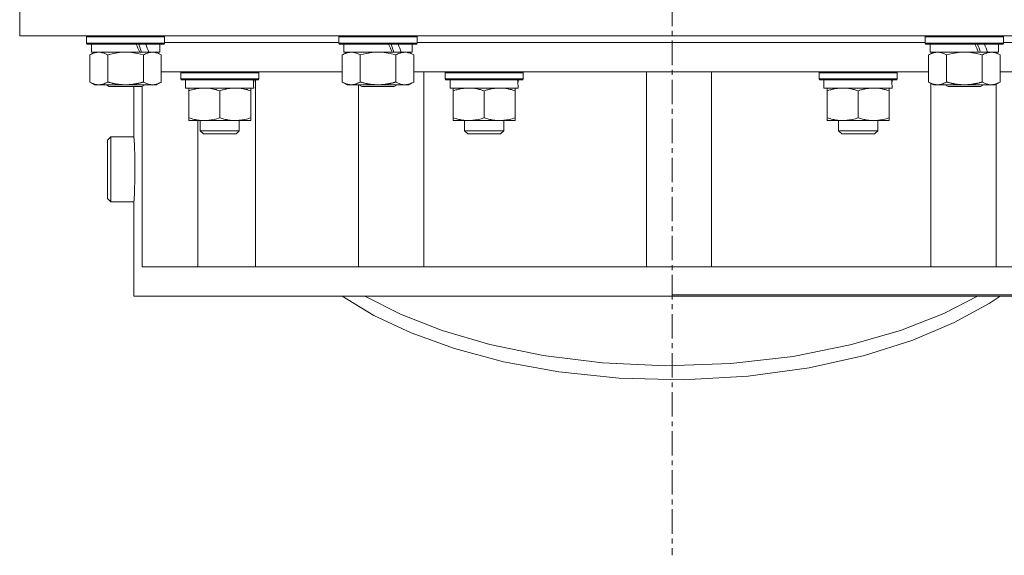
# Model space of a CAD drawing. Units: millimetres. Extents: x 0 to 17404, y -6 to 11880.
# Drawn here: x 3772 to 4074, y 7088 to 7253 of the extents above; entities that cross this region are included whole.
import ezdxf

# ---------------------------------------------------------------- set-up
doc = ezdxf.new("R2010")
doc.units = ezdxf.units.MM
doc.linetypes.add('K5LT_AXLED', pattern=[12, 7.5, -1.5, 1.5, -1.5])
doc.linetypes.add('K5LT_THIN', pattern=[0])
for name, color, linetype, true_color in [('DIM', 6, 'Continuous', 0xff00ff), ('OSI', 2, 'Continuous', 0xffff00), ('R', 1, 'Continuous', 0xff0000), ('WELDING', 7, 'Continuous', 0xffffff)]:
    doc.layers.add(name, color=color, linetype=linetype, true_color=true_color)

msp = doc.modelspace()

# ---------------------------------------------------------------- linework, layer by layer
at = {"layer": 'DIM', "color": 7, "linetype": 'K5LT_THIN', "lineweight": 18}
msp.add_line((3972.01, 7168.19), (5218.86, 7168.19), dxfattribs=at)
at = {"layer": 'OSI', "color": 30, "linetype": 'K5LT_AXLED', "lineweight": 18, "true_color": 0xff8000}
msp.add_line((3972.01, 10054.34), (3972.01, 7088.19), dxfattribs=at)
at = {"layer": 'R', "color": 7, "linetype": 'K5LT_THIN', "lineweight": 18}
for p, q in [((3771.66, 7257.78), (3771.66, 7247.78)), ((4171.66, 7247.78), (3771.66, 7247.78)), ((3792.16, 7247.48), (3792.34, 7247.78)), ((3792.16, 7247.48), (3792.16, 7245.58)), ((3816.16, 7247.48), (3792.16, 7247.48)), ((3816.16, 7245.58), (3792.16, 7245.58)), ((3792.16, 7245.58), (3792.34, 7245.28)), ((3815.99, 7245.28), (3792.34, 7245.28)), ((3793.66, 7245.28), (3793.66, 7242.78)), ((3814.66, 7245.28), (3814.66, 7242.78)), ((3816.16, 7247.48), (3815.99, 7247.78)), ((3816.16, 7245.58), (3815.99, 7245.28)), ((3816.16, 7247.48), (3816.16, 7245.58)), ((3816.16, 7245.78), (3869.66, 7245.78)), ((3869.66, 7247.48), (3869.84, 7247.78)), ((3869.66, 7247.48), (3869.66, 7245.58)), ((3893.66, 7247.48), (3869.66, 7247.48)), ((3893.66, 7245.58), (3869.66, 7245.58)), ((3869.66, 7245.58), (3869.84, 7245.28)), ((3893.49, 7245.28), (3869.84, 7245.28)), ((3871.16, 7245.28), (3871.16, 7242.78)), ((3892.16, 7245.28), (3892.16, 7242.78)), ((3893.66, 7247.48), (3893.49, 7247.78)), ((3893.66, 7245.58), (3893.49, 7245.28)), ((3893.66, 7247.48), (3893.66, 7245.58)), ((3893.66, 7245.78), (4049.66, 7245.78)), ((4049.66, 7247.48), (4049.84, 7247.78)), ((4049.66, 7247.48), (4049.66, 7245.58)), ((4073.66, 7247.48), (4049.66, 7247.48)), ((4073.66, 7245.58), (4049.66, 7245.58)), ((4049.66, 7245.58), (4049.84, 7245.28)), ((4073.49, 7245.28), (4049.84, 7245.28)), ((4051.16, 7245.28), (4051.16, 7242.78)), ((4072.16, 7245.28), (4072.16, 7242.78)), ((4073.66, 7247.48), (4073.49, 7247.78)), ((4073.66, 7245.58), (4073.49, 7245.28)), ((4073.66, 7247.48), (4073.66, 7245.58)), ((4073.66, 7245.78), (4127.16, 7245.78)), ((3793.19, 7241.94), (3794.66, 7242.78)), ((3808.51, 7242.78), (3793.66, 7242.78)), ((3808.51, 7242.78), (3810.76, 7242.78)), ((3810.76, 7242.78), (3811.28, 7242.78)), ((3814.66, 7242.78), (3811.28, 7242.78)), ((3815.13, 7241.94), (3813.66, 7242.78)), ((3870.69, 7241.94), (3872.16, 7242.78)), ((3886.01, 7242.78), (3871.16, 7242.78)), ((3886.01, 7242.78), (3888.26, 7242.78)), ((3888.26, 7242.78), (3888.78, 7242.78)), ((3892.16, 7242.78), (3888.78, 7242.78)), ((3892.63, 7241.94), (3891.16, 7242.78)), ((4050.69, 7241.94), (4052.16, 7242.78)), ((4066.01, 7242.78), (4051.16, 7242.78)), ((4066.01, 7242.78), (4068.26, 7242.78)), ((4068.26, 7242.78), (4068.78, 7242.78)), ((4072.16, 7242.78), (4068.78, 7242.78)), ((4072.63, 7241.94), (4071.16, 7242.78)), ((3793.19, 7241.94), (3793.19, 7233.63)), ((3798.68, 7241.94), (3798.68, 7233.63)), ((3809.65, 7241.94), (3809.65, 7233.63)), ((3815.13, 7241.94), (3815.13, 7233.63)), ((3870.69, 7241.94), (3870.69, 7233.63)), ((3876.18, 7241.94), (3876.18, 7233.63)), ((3887.15, 7241.94), (3887.15, 7233.63)), ((3892.63, 7241.94), (3892.63, 7233.63)), ((4050.69, 7241.94), (4050.69, 7233.63)), ((4056.18, 7241.94), (4056.18, 7233.63)), ((4067.15, 7241.94), (4067.15, 7233.63)), ((4072.63, 7241.94), (4072.63, 7233.63)), ((3815.13, 7236.79), (3870.69, 7236.79)), ((3821.08, 7236.48), (3821.25, 7236.78)), ((3821.08, 7234.58), (3821.08, 7236.48)), ((3821.08, 7236.48), (3845.08, 7236.48)), ((3821.25, 7236.78), (3844.91, 7236.78)), ((3826.32, 7236.79), (3826.32, 7236.78)), ((3827.08, 7236.78), (3827.08, 7236.79)), ((3839.08, 7236.78), (3839.08, 7236.79)), ((3844.07, 7236.78), (3844.07, 7236.79)), ((3845.08, 7236.48), (3844.91, 7236.78)), ((3845.08, 7234.58), (3845.08, 7236.48)), ((3892.63, 7236.79), (4050.69, 7236.79)), ((3895.68, 7236.79), (3895.68, 7176.79)), ((3902.26, 7236.48), (3902.43, 7236.78)), ((3902.26, 7234.58), (3902.26, 7236.48)), ((3902.26, 7236.48), (3926.26, 7236.48)), ((3902.43, 7236.78), (3926.09, 7236.78)), ((3908.26, 7236.78), (3908.26, 7236.79)), ((3920.26, 7236.78), (3920.26, 7236.79)), ((3926.26, 7236.48), (3926.09, 7236.78)), ((3926.26, 7234.58), (3926.26, 7236.48)), ((3964.08, 7236.79), (3964.08, 7176.79)), ((3984.08, 7236.79), (3984.08, 7176.79)), ((4017.07, 7236.48), (4017.24, 7236.78)), ((4017.07, 7234.58), (4017.07, 7236.48)), ((4017.07, 7236.48), (4041.07, 7236.48)), ((4017.24, 7236.78), (4040.89, 7236.78)), ((4023.07, 7236.78), (4023.07, 7236.79)), ((4035.07, 7236.78), (4035.07, 7236.79)), ((4041.07, 7236.48), (4040.89, 7236.78)), ((4041.07, 7234.58), (4041.07, 7236.48)), ((4072.63, 7236.79), (4128.19, 7236.79)), ((3793.19, 7233.63), (3794.66, 7232.78)), ((3815.13, 7233.63), (3813.66, 7232.78)), ((3821.08, 7234.58), (3821.25, 7234.28)), ((3821.08, 7234.58), (3845.08, 7234.58)), ((3821.25, 7234.28), (3844.91, 7234.28)), ((3822.58, 7231.78), (3822.58, 7234.28)), ((3843.53, 7234.28), (3843.45, 7232.91)), ((3844.07, 7176.79), (3844.07, 7234.28)), ((3845.08, 7234.58), (3844.91, 7234.28)), ((3870.69, 7233.63), (3872.16, 7232.78)), ((3892.63, 7233.63), (3891.16, 7232.78)), ((3902.26, 7234.58), (3902.43, 7234.28)), ((3902.26, 7234.58), (3926.26, 7234.58)), ((3902.43, 7234.28), (3926.09, 7234.28)), ((3903.76, 7231.78), (3903.76, 7234.28)), ((3924.71, 7234.28), (3924.63, 7232.91)), ((3926.26, 7234.58), (3926.09, 7234.28)), ((4017.07, 7234.58), (4017.24, 7234.28)), ((4017.07, 7234.58), (4041.07, 7234.58)), ((4017.24, 7234.28), (4040.89, 7234.28)), ((4018.57, 7231.78), (4018.57, 7234.28)), ((4039.52, 7234.28), (4039.43, 7232.91)), ((4041.07, 7234.58), (4040.89, 7234.28)), ((4050.69, 7233.63), (4052.16, 7232.78)), ((4051.39, 7176.79), (4051.39, 7233.23)), ((4072.63, 7233.63), (4071.16, 7232.78)), ((3804.16, 7232.78), (3794.66, 7232.78)), ((3798.3, 7232.78), (3799.16, 7232.28)), ((3809.16, 7232.28), (3799.16, 7232.28)), ((3813.66, 7232.78), (3804.16, 7232.78)), ((3806.66, 7218.04), (3806.66, 7232.28)), ((3810.03, 7232.78), (3809.16, 7232.28)), ((3809.3, 7232.36), (3809.3, 7176.79)), ((3822.58, 7231.78), (3843.52, 7231.78)), ((3823.58, 7230.94), (3823.58, 7231.78)), ((3823.58, 7230.94), (3823.58, 7222.63)), ((3833.08, 7230.94), (3833.08, 7222.63)), ((3842.58, 7231.78), (3842.58, 7230.94)), ((3842.58, 7230.94), (3842.58, 7222.63)), ((3881.66, 7232.78), (3872.16, 7232.78)), ((3875.68, 7232.78), (3875.68, 7176.79)), ((3875.8, 7232.78), (3876.66, 7232.28)), ((3886.66, 7232.28), (3876.66, 7232.28)), ((3891.16, 7232.78), (3881.66, 7232.78)), ((3887.53, 7232.78), (3886.66, 7232.28)), ((3903.76, 7231.78), (3924.7, 7231.78)), ((3904.76, 7230.94), (3904.76, 7231.78)), ((3904.76, 7230.94), (3904.76, 7222.63)), ((3914.26, 7230.94), (3914.26, 7222.63)), ((3923.76, 7231.78), (3923.76, 7230.94)), ((3923.76, 7230.94), (3923.76, 7222.63)), ((4018.57, 7231.78), (4039.5, 7231.78)), ((4019.57, 7230.94), (4019.57, 7231.78)), ((4019.57, 7230.94), (4019.57, 7222.63)), ((4029.07, 7230.94), (4029.07, 7222.63)), ((4038.57, 7231.78), (4038.57, 7230.94)), ((4038.57, 7230.94), (4038.57, 7222.63)), ((4061.66, 7232.78), (4052.16, 7232.78)), ((4055.8, 7232.78), (4056.66, 7232.28)), ((4066.66, 7232.28), (4056.66, 7232.28)), ((4071.16, 7232.78), (4061.66, 7232.78)), ((4067.53, 7232.78), (4066.66, 7232.28)), ((4071.38, 7232.91), (4071.38, 7176.79)), ((3823.58, 7221.78), (3823.58, 7222.63)), ((3842.58, 7221.78), (3823.58, 7221.78)), ((3826.32, 7221.78), (3826.32, 7176.79)), ((3827.08, 7218.67), (3827.08, 7221.78)), ((3839.08, 7218.67), (3839.08, 7221.78)), ((3842.58, 7222.63), (3842.58, 7221.78)), ((3904.76, 7221.78), (3904.76, 7222.63)), ((3923.76, 7221.78), (3904.76, 7221.78)), ((3908.26, 7218.67), (3908.26, 7221.78)), ((3920.26, 7218.67), (3920.26, 7221.78)), ((3923.76, 7222.63), (3923.76, 7221.78)), ((4019.57, 7221.78), (4019.57, 7222.63)), ((4038.57, 7221.78), (4019.57, 7221.78)), ((4023.07, 7218.67), (4023.07, 7221.78)), ((4035.07, 7218.67), (4035.07, 7221.78)), ((4038.57, 7222.63), (4038.57, 7221.78)), ((3827.08, 7218.67), (3828.08, 7217.67)), ((3833.08, 7218.67), (3827.08, 7218.67)), ((3839.08, 7218.67), (3833.08, 7218.67)), ((3839.08, 7218.67), (3838.08, 7217.67)), ((3908.26, 7218.67), (3909.26, 7217.67)), ((3914.26, 7218.67), (3908.26, 7218.67)), ((3920.26, 7218.67), (3914.26, 7218.67)), ((3920.26, 7218.67), (3919.26, 7217.67)), ((4023.07, 7218.67), (4024.07, 7217.67)), ((4029.07, 7218.67), (4023.07, 7218.67)), ((4035.07, 7218.67), (4029.07, 7218.67)), ((4035.07, 7218.67), (4034.07, 7217.67)), ((3799.66, 7216.79), (3798.66, 7215.79)), ((3798.66, 7215.79), (3798.66, 7197.79)), ((3799.66, 7216.79), (3799.66, 7196.79)), ((3799.66, 7216.79), (3806.74, 7216.79)), ((3833.08, 7217.67), (3828.08, 7217.67)), ((3838.08, 7217.67), (3833.08, 7217.67)), ((3914.26, 7217.67), (3909.26, 7217.67)), ((3919.26, 7217.67), (3914.26, 7217.67)), ((4029.07, 7217.67), (4024.07, 7217.67)), ((4034.07, 7217.67), (4029.07, 7217.67)), ((3799.66, 7196.79), (3798.66, 7197.79)), ((3799.66, 7196.79), (3806.74, 7196.79)), ((3806.66, 7167.79), (3806.66, 7195.54)), ((3809.3, 7176.79), (4130.41, 7176.79)), ((3806.66, 7167.79), (4130.41, 7167.79)), ((3870.68, 7167.79), (3880.4, 7161.92)), ((3877.61, 7167.79), (3888.59, 7162.25)), ((4055.34, 7162.52), (4065.72, 7167.79)), ((4069.32, 7165.61), (4072.65, 7167.79)), ((4058.57, 7159.7), (4069.32, 7165.61)), ((3880.4, 7161.92), (3891.85, 7156.52)), ((3888.59, 7162.25), (3901.35, 7157.28)), ((4042.04, 7157.3), (4055.34, 7162.52)), ((4045.83, 7154.31), (4058.57, 7159.7)), ((3891.85, 7156.52), (3905.11, 7151.72)), ((3901.35, 7157.28), (3915.95, 7153)), ((4026.63, 7152.82), (4042.04, 7157.3)), ((3905.11, 7151.72), (3920.2, 7147.66)), ((3915.95, 7153), (3932.39, 7149.62)), ((4009.15, 7149.33), (4026.63, 7152.82)), ((4031, 7149.61), (4045.83, 7154.31)), ((3932.39, 7149.62), (3950.56, 7147.35)), ((3989.98, 7147.13), (4009.15, 7149.33)), ((4014.06, 7145.83), (4031, 7149.61)), ((3920.2, 7147.66), (3937.13, 7144.55)), ((3950.56, 7147.35), (3970.05, 7146.46)), ((3970.05, 7146.46), (3989.98, 7147.13)), ((3995.27, 7143.25), (4014.06, 7145.83)), ((3937.13, 7144.55), (3955.71, 7142.63)), ((3955.71, 7142.63), (3975.43, 7142.15)), ((3975.43, 7142.15), (3995.27, 7143.25))]:
    msp.add_line(p, q, dxfattribs=at)
for centre, major_axis, ratio, start_param, end_param in [((3804.16, 7240.61), (9.5, -22.44), 0.199103, 1.583235, 1.695628), ((3804.16, 7247.71), (5.66, -13.36), 0.199103, 1.11019, 1.304539), ((3804.16, 7247.71), (9.5, -22.44), 0.199103, 1.266048, 1.37865), ((3881.66, 7240.61), (9.5, -22.44), 0.199103, 1.583235, 1.695628), ((3881.66, 7247.71), (5.66, -13.36), 0.199103, 1.11019, 1.304539), ((3881.66, 7247.71), (9.5, -22.44), 0.199103, 1.266048, 1.37865), ((4061.66, 7240.61), (9.5, -22.44), 0.199103, 1.583235, 1.695628), ((4061.66, 7247.71), (5.66, -13.36), 0.199103, 1.11019, 1.304539), ((4061.66, 7247.71), (9.5, -22.44), 0.199103, 1.266048, 1.37865), ((3833.08, 7229.36), (0, 22.52), 0.466308, -1.46277, -1.350168), ((3914.26, 7229.36), (0, 22.52), 0.466308, -1.46277, -1.350168), ((4029.07, 7229.36), (0, 22.52), 0.466308, -1.46277, -1.350168)]:
    msp.add_ellipse(centre, major_axis=major_axis, ratio=ratio, start_param=start_param, end_param=end_param, dxfattribs=at)
at = {"layer": 'WELDING', "color": 7, "linetype": 'K5LT_THIN', "lineweight": 18}
for p, q in [((3800.48, 7242.39), (3798.68, 7241.94)), ((3802.31, 7242.68), (3800.48, 7242.39)), ((3804.16, 7242.78), (3802.31, 7242.68)), ((3806.02, 7242.68), (3804.16, 7242.78)), ((3807.85, 7242.39), (3806.02, 7242.68)), ((3809.65, 7241.94), (3807.85, 7242.39)), ((3877.98, 7242.39), (3876.18, 7241.94)), ((3879.81, 7242.68), (3877.98, 7242.39)), ((3881.66, 7242.78), (3879.81, 7242.68)), ((3883.52, 7242.68), (3881.66, 7242.78)), ((3885.35, 7242.39), (3883.52, 7242.68)), ((3887.15, 7241.94), (3885.35, 7242.39)), ((4057.98, 7242.39), (4056.18, 7241.94)), ((4059.81, 7242.68), (4057.98, 7242.39)), ((4061.66, 7242.78), (4059.81, 7242.68)), ((4063.52, 7242.68), (4061.66, 7242.78)), ((4065.35, 7242.39), (4063.52, 7242.68)), ((4067.15, 7241.94), (4065.35, 7242.39)), ((3806.7, 7217.5), (3806.66, 7218.01)), ((3806.66, 7218.01), (3806.74, 7216.92)), ((3806.74, 7216.79), (3806.7, 7217.5)), ((3806.74, 7216.92), (3806.87, 7214.33)), ((3806.87, 7214.33), (3807.01, 7210.25)), ((3807.01, 7210.25), (3807.03, 7204.77)), ((3807.03, 7204.77), (3806.87, 7199.22)), ((3806.87, 7199.22), (3806.73, 7196.5)), ((3806.73, 7196.5), (3806.66, 7195.56)), ((3806.66, 7195.56), (3806.69, 7196.01)), ((3806.69, 7196.01), (3806.74, 7196.79))]:
    msp.add_line(p, q, dxfattribs=at)
for points, knots in [([(3795.94, 7242.78), (3795.81, 7242.78), (3795.56, 7242.77), (3795.19, 7242.72), (3794.83, 7242.64), (3794.36, 7242.5), (3793.82, 7242.28), (3793.4, 7242.05), (3793.19, 7241.94)], [0, 0, 0, 0, 1.192024, 2.404251, 3.60809, 4.765234, 6.955738, 9, 9, 9, 9]), ([(3798.68, 7241.94), (3798.39, 7242.1), (3797.95, 7242.33), (3797.39, 7242.54), (3797.01, 7242.65), (3796.65, 7242.73), (3796.29, 7242.77), (3796.05, 7242.78), (3795.94, 7242.78)], [0, 0, 0, 0, 2.905563, 4.375924, 5.511195, 6.679161, 7.850161, 9, 9, 9, 9]), ([(3812.39, 7242.78), (3812.27, 7242.78), (3812.02, 7242.77), (3811.65, 7242.72), (3811.28, 7242.64), (3810.82, 7242.5), (3810.27, 7242.28), (3809.85, 7242.05), (3809.65, 7241.94)], [0, 0, 0, 0, 1.192024, 2.404251, 3.60809, 4.765234, 6.955738, 9, 9, 9, 9]), ([(3815.13, 7241.94), (3814.85, 7242.1), (3814.41, 7242.33), (3813.85, 7242.54), (3813.46, 7242.65), (3813.11, 7242.73), (3812.75, 7242.77), (3812.51, 7242.78), (3812.39, 7242.78)], [0, 0, 0, 0, 2.905563, 4.375924, 5.511195, 6.679161, 7.850161, 9, 9, 9, 9]), ([(3873.44, 7242.78), (3873.31, 7242.78), (3873.06, 7242.77), (3872.69, 7242.72), (3872.33, 7242.64), (3871.86, 7242.5), (3871.32, 7242.28), (3870.9, 7242.05), (3870.69, 7241.94)], [0, 0, 0, 0, 1.192024, 2.404251, 3.60809, 4.765234, 6.955738, 9, 9, 9, 9]), ([(3876.18, 7241.94), (3875.89, 7242.1), (3875.45, 7242.33), (3874.89, 7242.54), (3874.51, 7242.65), (3874.15, 7242.73), (3873.79, 7242.77), (3873.55, 7242.78), (3873.44, 7242.78)], [0, 0, 0, 0, 2.905563, 4.375924, 5.511195, 6.679161, 7.850161, 9, 9, 9, 9]), ([(3889.89, 7242.78), (3889.77, 7242.78), (3889.52, 7242.77), (3889.15, 7242.72), (3888.78, 7242.64), (3888.32, 7242.5), (3887.77, 7242.28), (3887.35, 7242.05), (3887.15, 7241.94)], [0, 0, 0, 0, 1.192024, 2.404251, 3.60809, 4.765234, 6.955738, 9, 9, 9, 9]), ([(3892.63, 7241.94), (3892.35, 7242.1), (3891.91, 7242.33), (3891.35, 7242.54), (3890.96, 7242.65), (3890.61, 7242.73), (3890.25, 7242.77), (3890.01, 7242.78), (3889.89, 7242.78)], [0, 0, 0, 0, 2.905563, 4.375924, 5.511195, 6.679161, 7.850161, 9, 9, 9, 9]), ([(4053.44, 7242.78), (4053.31, 7242.78), (4053.06, 7242.77), (4052.69, 7242.72), (4052.33, 7242.64), (4051.86, 7242.5), (4051.32, 7242.28), (4050.9, 7242.05), (4050.69, 7241.94)], [0, 0, 0, 0, 1.192024, 2.404251, 3.60809, 4.765234, 6.955738, 9, 9, 9, 9]), ([(4056.18, 7241.94), (4055.89, 7242.1), (4055.45, 7242.33), (4054.89, 7242.54), (4054.51, 7242.65), (4054.15, 7242.73), (4053.79, 7242.77), (4053.55, 7242.78), (4053.44, 7242.78)], [0, 0, 0, 0, 2.905563, 4.375924, 5.511195, 6.679161, 7.850161, 9, 9, 9, 9]), ([(4069.89, 7242.78), (4069.77, 7242.78), (4069.52, 7242.77), (4069.15, 7242.72), (4068.78, 7242.64), (4068.32, 7242.5), (4067.77, 7242.28), (4067.35, 7242.05), (4067.15, 7241.94)], [0, 0, 0, 0, 1.192024, 2.404251, 3.60809, 4.765234, 6.955738, 9, 9, 9, 9]), ([(4072.63, 7241.94), (4072.35, 7242.1), (4071.91, 7242.33), (4071.35, 7242.54), (4070.96, 7242.65), (4070.61, 7242.73), (4070.25, 7242.77), (4070.01, 7242.78), (4069.89, 7242.78)], [0, 0, 0, 0, 2.905563, 4.375924, 5.511195, 6.679161, 7.850161, 9, 9, 9, 9]), ([(3793.19, 7233.63), (3793.52, 7233.45), (3793.99, 7233.21), (3794.56, 7233), (3794.91, 7232.91), (3795.21, 7232.85), (3795.55, 7232.8), (3795.91, 7232.78), (3796.26, 7232.79), (3796.57, 7232.83), (3796.9, 7232.89), (3797.35, 7233.01), (3797.96, 7233.25), (3798.42, 7233.49), (3798.68, 7233.63)], [0, 0, 0, 0, 2.72415, 3.912285, 4.716446, 5.530362, 6.353984, 7.500189, 8.40607, 9.211142, 9.998759, 11.128707, 12.847273, 15, 15, 15, 15]), ([(3798.68, 7233.63), (3798.74, 7233.62), (3798.86, 7233.58), (3799.05, 7233.53), (3799.23, 7233.48), (3799.48, 7233.42), (3799.79, 7233.34), (3800.13, 7233.26), (3800.43, 7233.19), (3800.71, 7233.14), (3800.94, 7233.09), (3801.13, 7233.06), (3801.34, 7233.02), (3801.62, 7232.98), (3801.99, 7232.93), (3802.35, 7232.88), (3802.84, 7232.83), (3803.32, 7232.8), (3803.8, 7232.79), (3804.04, 7232.78), (3804.16, 7232.78)], [0, 0, 0, 0, 0.14736, 0.294719, 0.442079, 0.589439, 0.884158, 1.178877, 1.396237, 1.613598, 1.830958, 1.939638, 2.048318, 2.328827, 2.609337, 2.889846, 3.170356, 3.731374, 4.011884, 4.292393, 4.292393, 4.292393, 4.292393]), ([(3804.16, 7232.78), (3804.34, 7232.78), (3804.71, 7232.79), (3805.26, 7232.82), (3805.82, 7232.86), (3806.3, 7232.92), (3806.66, 7232.97), (3806.89, 7233.01), (3807.07, 7233.03), (3807.24, 7233.06), (3807.41, 7233.1), (3807.58, 7233.13), (3807.78, 7233.17), (3807.99, 7233.21), (3808.31, 7233.28), (3808.63, 7233.36), (3808.94, 7233.44), (3809.18, 7233.5), (3809.41, 7233.57), (3809.57, 7233.61), (3809.65, 7233.63)], [0, 0, 0, 0, 0.426692, 0.853385, 1.280077, 1.70677, 1.976977, 2.112081, 2.247185, 2.382289, 2.517392, 2.652496, 2.7876, 2.975699, 3.163798, 3.539996, 3.728096, 3.916195, 4.104294, 4.292393, 4.292393, 4.292393, 4.292393]), ([(3809.65, 7233.63), (3809.97, 7233.45), (3810.44, 7233.21), (3811.02, 7233), (3811.36, 7232.91), (3811.66, 7232.85), (3812, 7232.8), (3812.36, 7232.78), (3812.71, 7232.79), (3813.02, 7232.83), (3813.36, 7232.89), (3813.8, 7233.01), (3814.41, 7233.25), (3814.88, 7233.49), (3815.13, 7233.63)], [0, 0, 0, 0, 2.72415, 3.912285, 4.716446, 5.530362, 6.353984, 7.500189, 8.40607, 9.211142, 9.998759, 11.128707, 12.847273, 15, 15, 15, 15]), ([(3870.69, 7233.63), (3871.02, 7233.45), (3871.49, 7233.21), (3872.06, 7233), (3872.41, 7232.91), (3872.71, 7232.85), (3873.05, 7232.8), (3873.41, 7232.78), (3873.76, 7232.79), (3874.07, 7232.83), (3874.4, 7232.89), (3874.85, 7233.01), (3875.46, 7233.25), (3875.92, 7233.49), (3876.18, 7233.63)], [0, 0, 0, 0, 2.72415, 3.912285, 4.716446, 5.530362, 6.353984, 7.500189, 8.40607, 9.211142, 9.998759, 11.128707, 12.847273, 15, 15, 15, 15]), ([(3876.18, 7233.63), (3876.24, 7233.62), (3876.36, 7233.58), (3876.55, 7233.53), (3876.73, 7233.48), (3876.98, 7233.42), (3877.29, 7233.34), (3877.63, 7233.26), (3877.93, 7233.19), (3878.21, 7233.14), (3878.44, 7233.09), (3878.63, 7233.06), (3878.84, 7233.02), (3879.12, 7232.98), (3879.49, 7232.93), (3879.85, 7232.88), (3880.34, 7232.83), (3880.82, 7232.8), (3881.3, 7232.79), (3881.54, 7232.78), (3881.66, 7232.78)], [0, 0, 0, 0, 0.14736, 0.294719, 0.442079, 0.589439, 0.884158, 1.178877, 1.396237, 1.613598, 1.830958, 1.939638, 2.048318, 2.328827, 2.609337, 2.889846, 3.170356, 3.731374, 4.011884, 4.292393, 4.292393, 4.292393, 4.292393]), ([(3881.66, 7232.78), (3881.84, 7232.78), (3882.21, 7232.79), (3882.76, 7232.82), (3883.32, 7232.86), (3883.8, 7232.92), (3884.16, 7232.97), (3884.39, 7233.01), (3884.57, 7233.03), (3884.74, 7233.06), (3884.91, 7233.1), (3885.08, 7233.13), (3885.28, 7233.17), (3885.49, 7233.21), (3885.81, 7233.28), (3886.13, 7233.36), (3886.44, 7233.44), (3886.68, 7233.5), (3886.91, 7233.57), (3887.07, 7233.61), (3887.15, 7233.63)], [0, 0, 0, 0, 0.426692, 0.853385, 1.280077, 1.70677, 1.976977, 2.112081, 2.247185, 2.382289, 2.517392, 2.652496, 2.7876, 2.975699, 3.163798, 3.539996, 3.728096, 3.916195, 4.104294, 4.292393, 4.292393, 4.292393, 4.292393]), ([(3887.15, 7233.63), (3887.47, 7233.45), (3887.94, 7233.21), (3888.52, 7233), (3888.86, 7232.91), (3889.16, 7232.85), (3889.5, 7232.8), (3889.86, 7232.78), (3890.21, 7232.79), (3890.52, 7232.83), (3890.86, 7232.89), (3891.3, 7233.01), (3891.91, 7233.25), (3892.38, 7233.49), (3892.63, 7233.63)], [0, 0, 0, 0, 2.72415, 3.912285, 4.716446, 5.530362, 6.353984, 7.500189, 8.40607, 9.211142, 9.998759, 11.128707, 12.847273, 15, 15, 15, 15]), ([(4050.69, 7233.63), (4051.02, 7233.45), (4051.49, 7233.21), (4052.06, 7233), (4052.41, 7232.91), (4052.71, 7232.85), (4053.05, 7232.8), (4053.41, 7232.78), (4053.76, 7232.79), (4054.07, 7232.83), (4054.4, 7232.89), (4054.85, 7233.01), (4055.46, 7233.25), (4055.92, 7233.49), (4056.18, 7233.63)], [0, 0, 0, 0, 2.72415, 3.912285, 4.716446, 5.530362, 6.353984, 7.500189, 8.40607, 9.211142, 9.998759, 11.128707, 12.847273, 15, 15, 15, 15]), ([(4056.18, 7233.63), (4056.24, 7233.62), (4056.36, 7233.58), (4056.55, 7233.53), (4056.73, 7233.48), (4056.98, 7233.42), (4057.29, 7233.34), (4057.63, 7233.26), (4057.93, 7233.19), (4058.21, 7233.14), (4058.44, 7233.09), (4058.63, 7233.06), (4058.84, 7233.02), (4059.12, 7232.98), (4059.49, 7232.93), (4059.85, 7232.88), (4060.34, 7232.83), (4060.82, 7232.8), (4061.3, 7232.79), (4061.54, 7232.78), (4061.66, 7232.78)], [0, 0, 0, 0, 0.14736, 0.294719, 0.442079, 0.589439, 0.884158, 1.178877, 1.396237, 1.613598, 1.830958, 1.939638, 2.048318, 2.328827, 2.609337, 2.889846, 3.170356, 3.731374, 4.011884, 4.292393, 4.292393, 4.292393, 4.292393]), ([(4061.66, 7232.78), (4061.84, 7232.78), (4062.21, 7232.79), (4062.76, 7232.82), (4063.32, 7232.86), (4063.8, 7232.92), (4064.16, 7232.97), (4064.39, 7233.01), (4064.57, 7233.03), (4064.74, 7233.06), (4064.91, 7233.1), (4065.08, 7233.13), (4065.28, 7233.17), (4065.49, 7233.21), (4065.81, 7233.28), (4066.13, 7233.36), (4066.44, 7233.44), (4066.68, 7233.5), (4066.91, 7233.57), (4067.07, 7233.61), (4067.15, 7233.63)], [0, 0, 0, 0, 0.426692, 0.853385, 1.280077, 1.70677, 1.976977, 2.112081, 2.247185, 2.382289, 2.517392, 2.652496, 2.7876, 2.975699, 3.163798, 3.539996, 3.728096, 3.916195, 4.104294, 4.292393, 4.292393, 4.292393, 4.292393]), ([(4067.15, 7233.63), (4067.47, 7233.45), (4067.94, 7233.21), (4068.52, 7233), (4068.86, 7232.91), (4069.16, 7232.85), (4069.5, 7232.8), (4069.86, 7232.78), (4070.21, 7232.79), (4070.52, 7232.83), (4070.86, 7232.89), (4071.3, 7233.01), (4071.91, 7233.25), (4072.38, 7233.49), (4072.63, 7233.63)], [0, 0, 0, 0, 2.72415, 3.912285, 4.716446, 5.530362, 6.353984, 7.500189, 8.40607, 9.211142, 9.998759, 11.128707, 12.847273, 15, 15, 15, 15]), ([(3828.33, 7231.78), (3828.12, 7231.78), (3827.68, 7231.77), (3827.04, 7231.72), (3826.41, 7231.64), (3825.61, 7231.5), (3824.67, 7231.28), (3823.93, 7231.05), (3823.58, 7230.94)], [0, 0, 0, 0, 1.192024, 2.404251, 3.60809, 4.765234, 6.955738, 9, 9, 9, 9]), ([(3833.08, 7230.94), (3832.59, 7231.1), (3831.83, 7231.33), (3830.86, 7231.54), (3830.19, 7231.65), (3829.57, 7231.73), (3828.95, 7231.77), (3828.54, 7231.78), (3828.33, 7231.78)], [0, 0, 0, 0, 2.905563, 4.375924, 5.511195, 6.679161, 7.850161, 9, 9, 9, 9]), ([(3837.83, 7231.78), (3837.62, 7231.78), (3837.18, 7231.77), (3836.54, 7231.72), (3835.91, 7231.64), (3835.11, 7231.5), (3834.17, 7231.28), (3833.43, 7231.05), (3833.08, 7230.94)], [0, 0, 0, 0, 1.192024, 2.404251, 3.60809, 4.765234, 6.955738, 9, 9, 9, 9]), ([(3842.58, 7230.94), (3842.09, 7231.1), (3841.33, 7231.33), (3840.36, 7231.54), (3839.69, 7231.65), (3839.07, 7231.73), (3838.45, 7231.77), (3838.04, 7231.78), (3837.83, 7231.78)], [0, 0, 0, 0, 2.905563, 4.375924, 5.511195, 6.679161, 7.850161, 9, 9, 9, 9]), ([(3909.51, 7231.78), (3909.3, 7231.78), (3908.86, 7231.77), (3908.22, 7231.72), (3907.59, 7231.64), (3906.79, 7231.5), (3905.85, 7231.28), (3905.11, 7231.05), (3904.76, 7230.94)], [0, 0, 0, 0, 1.192024, 2.404251, 3.60809, 4.765234, 6.955738, 9, 9, 9, 9]), ([(3914.26, 7230.94), (3913.76, 7231.1), (3913.01, 7231.33), (3912.04, 7231.54), (3911.37, 7231.65), (3910.75, 7231.73), (3910.13, 7231.77), (3909.71, 7231.78), (3909.51, 7231.78)], [0, 0, 0, 0, 2.905563, 4.375924, 5.511195, 6.679161, 7.850161, 9, 9, 9, 9]), ([(3919.01, 7231.78), (3918.8, 7231.78), (3918.36, 7231.77), (3917.72, 7231.72), (3917.09, 7231.64), (3916.29, 7231.5), (3915.35, 7231.28), (3914.61, 7231.05), (3914.26, 7230.94)], [0, 0, 0, 0, 1.192024, 2.404251, 3.60809, 4.765234, 6.955738, 9, 9, 9, 9]), ([(3923.76, 7230.94), (3923.26, 7231.1), (3922.51, 7231.33), (3921.54, 7231.54), (3920.87, 7231.65), (3920.25, 7231.73), (3919.63, 7231.77), (3919.21, 7231.78), (3919.01, 7231.78)], [0, 0, 0, 0, 2.905563, 4.375924, 5.511195, 6.679161, 7.850161, 9, 9, 9, 9]), ([(4024.32, 7231.78), (4024.1, 7231.78), (4023.67, 7231.77), (4023.03, 7231.72), (4022.39, 7231.64), (4021.59, 7231.5), (4020.65, 7231.28), (4019.92, 7231.05), (4019.57, 7230.94)], [0, 0, 0, 0, 1.192024, 2.404251, 3.60809, 4.765234, 6.955738, 9, 9, 9, 9]), ([(4029.07, 7230.94), (4028.57, 7231.1), (4027.81, 7231.33), (4026.84, 7231.54), (4026.17, 7231.65), (4025.55, 7231.73), (4024.93, 7231.77), (4024.52, 7231.78), (4024.32, 7231.78)], [0, 0, 0, 0, 2.905563, 4.375924, 5.511195, 6.679161, 7.850161, 9, 9, 9, 9]), ([(4033.82, 7231.78), (4033.6, 7231.78), (4033.17, 7231.77), (4032.53, 7231.72), (4031.89, 7231.64), (4031.09, 7231.5), (4030.15, 7231.28), (4029.42, 7231.05), (4029.07, 7230.94)], [0, 0, 0, 0, 1.192024, 2.404251, 3.60809, 4.765234, 6.955738, 9, 9, 9, 9]), ([(4038.57, 7230.94), (4038.07, 7231.1), (4037.31, 7231.33), (4036.34, 7231.54), (4035.67, 7231.65), (4035.05, 7231.73), (4034.43, 7231.77), (4034.02, 7231.78), (4033.82, 7231.78)], [0, 0, 0, 0, 2.905563, 4.375924, 5.511195, 6.679161, 7.850161, 9, 9, 9, 9]), ([(3823.58, 7222.63), (3824.14, 7222.45), (3824.96, 7222.21), (3825.95, 7222), (3826.55, 7221.91), (3827.07, 7221.85), (3827.66, 7221.8), (3828.28, 7221.78), (3828.89, 7221.79), (3829.34, 7221.82), (3829.85, 7221.87), (3830.48, 7221.96), (3831.62, 7222.19), (3832.5, 7222.44), (3833.08, 7222.63)], [0, 0, 0, 0, 2.72415, 3.912285, 4.716446, 5.530362, 6.353984, 7.500189, 8.40607, 9.211142, 9.605533, 10.761675, 12.184093, 15, 15, 15, 15]), ([(3833.08, 7222.63), (3833.64, 7222.45), (3834.46, 7222.21), (3835.45, 7222), (3836.05, 7221.91), (3836.57, 7221.85), (3837.16, 7221.8), (3837.78, 7221.78), (3838.39, 7221.79), (3838.84, 7221.82), (3839.35, 7221.87), (3839.98, 7221.96), (3841.12, 7222.19), (3842, 7222.44), (3842.58, 7222.63)], [0, 0, 0, 0, 2.72415, 3.912285, 4.716446, 5.530362, 6.353984, 7.500189, 8.40607, 9.211142, 9.605533, 10.761675, 12.184093, 15, 15, 15, 15]), ([(3904.76, 7222.63), (3905.32, 7222.45), (3906.14, 7222.21), (3907.13, 7222), (3907.73, 7221.91), (3908.25, 7221.85), (3908.84, 7221.8), (3909.46, 7221.78), (3910.07, 7221.79), (3910.52, 7221.82), (3911.03, 7221.87), (3911.66, 7221.96), (3912.8, 7222.19), (3913.68, 7222.44), (3914.26, 7222.63)], [0, 0, 0, 0, 2.72415, 3.912285, 4.716446, 5.530362, 6.353984, 7.500189, 8.40607, 9.211142, 9.605533, 10.761675, 12.184093, 15, 15, 15, 15]), ([(3914.26, 7222.63), (3914.82, 7222.45), (3915.64, 7222.21), (3916.63, 7222), (3917.23, 7221.91), (3917.75, 7221.85), (3918.34, 7221.8), (3918.96, 7221.78), (3919.57, 7221.79), (3920.02, 7221.82), (3920.53, 7221.87), (3921.16, 7221.96), (3922.3, 7222.19), (3923.18, 7222.44), (3923.76, 7222.63)], [0, 0, 0, 0, 2.72415, 3.912285, 4.716446, 5.530362, 6.353984, 7.500189, 8.40607, 9.211142, 9.605533, 10.761675, 12.184093, 15, 15, 15, 15]), ([(4019.57, 7222.63), (4020.13, 7222.45), (4020.94, 7222.21), (4021.94, 7222), (4022.53, 7221.91), (4023.05, 7221.85), (4023.65, 7221.8), (4024.26, 7221.78), (4024.88, 7221.79), (4025.33, 7221.82), (4025.83, 7221.87), (4026.46, 7221.96), (4027.6, 7222.19), (4028.49, 7222.44), (4029.07, 7222.63)], [0, 0, 0, 0, 2.72415, 3.912285, 4.716446, 5.530362, 6.353984, 7.500189, 8.40607, 9.211142, 9.605533, 10.761675, 12.184093, 15, 15, 15, 15]), ([(4029.07, 7222.63), (4029.63, 7222.45), (4030.44, 7222.21), (4031.44, 7222), (4032.03, 7221.91), (4032.55, 7221.85), (4033.15, 7221.8), (4033.76, 7221.78), (4034.38, 7221.79), (4034.83, 7221.82), (4035.33, 7221.87), (4035.96, 7221.96), (4037.1, 7222.19), (4037.99, 7222.44), (4038.57, 7222.63)], [0, 0, 0, 0, 2.72415, 3.912285, 4.716446, 5.530362, 6.353984, 7.500189, 8.40607, 9.211142, 9.605533, 10.761675, 12.184093, 15, 15, 15, 15])]:
    msp.add_open_spline(points, degree=3, knots=knots, dxfattribs=at)

doc.saveas('drawing.dxf')
